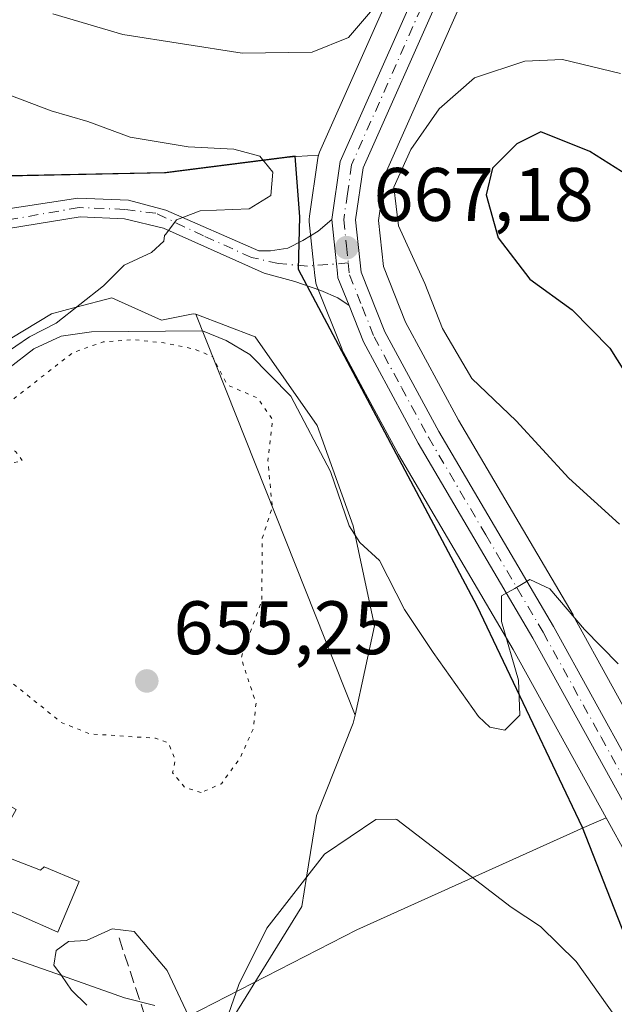
# Model space of a CAD drawing. Units: metres. Extents: x 591470 to 594893, y 4650405 to 4652734.
# Drawn here: x 593974 to 594052, y 4651965 to 4652095 of the extents above; entities that cross this region are included whole.
import ezdxf

# ---------------------------------------------------------------- set-up
doc = ezdxf.new("R2010")
doc.units = ezdxf.units.M
doc.header["$MEASUREMENT"] = 0
for name, pattern in [('DGN Style 3', [2.307223458686699, 1.648016756204785, -0.6592067024819142]), ('DGN Style 4', [2.6384748266838614, 1.318413404963828, -0.6592067024819142, 0.001648016756204785, -0.6592067024819142]), ('DGN Style 5', [1.1536117293433497, 0.4944050268614355, -0.6592067024819142])]:
    doc.linetypes.add(name, pattern=pattern)
for name, color, linetype, lineweight in [('Arbolado forestal CxS', 92, 'Continuous', 0), ('Camino Cxs', 7, 'Continuous', 0), ('Camino eje', 30, 'DGN Style 4', 13), ('Carretera de calzada única Cxs', 7, 'Continuous', 13), ('Carretera de calzada única eje', 7, 'DGN Style 4', 0), ('Comarca', 135, 'Continuous', 13), ('Comarca CxS', 21, 'Continuous', 0), ('Comunidad autónoma', 142, 'Continuous', 30), ('Comunidad Autónoma CxS', 142, 'Continuous', 0), ('Cultivos leñosos CxS', 92, 'Continuous', 0), ('Curva de nivel maestra', 30, 'Continuous', 30), ('Curva de nivel normal', 30, 'Continuous', 0), ('Curva de nivel normal depresión', 30, 'DGN Style 5', 0), ('Depósito de residuos Cxs', 6, 'Continuous', 0), ('Edificación Cxs', 1, 'Continuous', 13), ('Matorral CxS', 135, 'Continuous', 0), ('Municipio', 91, 'Continuous', 13), ('Municipio CxS', 4, 'Continuous', 0), ('Núcleo urbano CxS', 7, 'Continuous', 0), ('Pastizal CxS', 92, 'Continuous', 0), ('Provincia', 7, 'Continuous', 0), ('Provincia CxS', 1, 'Continuous', 0), ('Punto de cota en terreno', 7, 'Continuous', 0), ('Rótulo de punto de cota en terreno', 7, 'Continuous', 0), ('Senda', 7, 'DGN Style 3', 0)]:
    doc.layers.add(name, color=color, linetype=linetype, lineweight=lineweight)
doc.styles.add('Style-Arial', font='txt')

# ---------------------------------------------------------------- blocks, each defined once
blk = doc.blocks.new('*U4')
at = {"layer": 'Cultivos leñosos CxS', "color": 92, "linetype": 'Continuous', "lineweight": 0}
blk.add_polyline3d([(593766.6782999998, 4651894.560500001, 688.0868000000046), (593796.8448999999, 4651871.9079, 682.6811000000016), (593832.0553000001, 4651890.817100001, 681.6536999999954), (593839.9731000002, 4651895.069300001, 681.6150000000052), (593868.2824999997, 4651910.272500001, 681.0385999999999), (593884.1577000003, 4651908.9497, 678.1312000000034), (593894.7408999996, 4651909.611099999, 674.9517999999953), (593896.0639000004, 4651924.8247, 672.5725999999995), (593909.9545, 4651941.361099999, 665.9355999999971), (593918.5535000004, 4651952.605900001, 663.9709000000003), (593928.4754999997, 4651965.835100001, 662.315300000002), (593952.2878999999, 4651967.158100001, 664.3380000000034), (593972.1316999998, 4651959.882099999, 661.2376999999979), (593992.6369000003, 4651961.8663, 659.3926000000065), (594018.4338999996, 4651975.0955, 659.2618999999977), (594048.4617, 4651988.607899999, 662.6276000000071), (594051.4068, 4651989.9035, 662.5948000000062), (594054.2925000006, 4651984.678300001, 662.0442000000039)], dxfattribs=at)
blk = doc.blocks.new('*U6')
at = {"layer": 'Arbolado forestal CxS', "color": 92, "linetype": 'Continuous', "lineweight": 0}
blk.add_polyline3d([(594062.5368999997, 4651988.589299999, 662.2838999999949), (594047.0569000002, 4652016.649300001, 665.432799999995), (594047.0214999998, 4652016.7115, 665.4416999999958), (594031.8629999999, 4652042.445400001, 667.5746999999974), (594024.8431000002, 4652055.431600001, 668.0446999999986), (594021.9301000005, 4652062.765100001, 668.1545999999944), (594021.2829999998, 4652068.883199999, 668.1729999999952), (594022.1602999996, 4652074.971700001, 667.6089999999967), (594032.2719999999, 4652097.742500001, 665.8755999999995)], dxfattribs=at)
blk = doc.blocks.new('5PATER')
at = {"layer": 'Pastizal CxS', "linetype": 'Continuous', "lineweight": 0}
h = blk.add_hatch(color=51, dxfattribs=at)
edge = h.paths.add_edge_path()
edge.add_ellipse((0, 0), major_axis=(-0.1095731443231308, -0.1110710700762829), ratio=0.9994222409660322, start_angle=0, end_angle=360)

msp = doc.modelspace()

# ---------------------------------------------------------------- linework, layer by layer
at = {"layer": 'Arbolado forestal CxS', "color": 92, "linetype": 'Continuous', "lineweight": 0}
for points in [[(594023.7993000001, 4652101.122500001, 664.2841999999946), (594013.4881999996, 4652077.897600001, 667.882500000007), (594013.3475000003, 4652077.5112, 667.9900000000052), (594010.4631000003, 4652077.347300001, 668.6563000000025), (594009.1741000004, 4652077.1845, 669.0007999999943), (593993.1926999995, 4652075.167500001, 670.5399999999936), (593963.5822999999, 4652074.567700001, 674.796100000007), (593945.5916999998, 4652069.5781, 676.6781000000046), (593923.3312999997, 4652059.4287, 679.0981000000029), (593904.8208999997, 4652054.558700001, 681.8895000000048), (593881.5903000003, 4652051.259299999, 683.8476999999984), (593859.8101000005, 4652044.179500001, 684.4738000000071), (593846.6996999999, 4652033.799900001, 684.212400000004), (593838.2191000005, 4652019.5603, 684.1548000000039), (593830.9089000003, 4652002.5305, 685.9087000000001), (593826.0585000003, 4651993.560500001, 687.7957000000024), (593804.3076999999, 4651972.2413, 692.2847999999941), (593791.1473000003, 4651955.251499999, 694.1497999999992)], [(594023.7993000001, 4652101.122500001, 664.2841999999946), (594013.4881999996, 4652077.897600001, 667.882500000007), (594013.3475000003, 4652077.5112, 667.9900000000052)], [(594032.2719999999, 4652097.742500001, 665.8755999999995), (594022.1602999996, 4652074.971700001, 667.6089999999967), (594021.2829999998, 4652068.883199999, 668.1729999999952), (594021.9301000005, 4652062.765100001, 668.1545999999944), (594024.8431000002, 4652055.431600001, 668.0446999999986), (594031.8629999999, 4652042.445400001, 667.5746999999974), (594047.0214999998, 4652016.7115, 665.4416999999958), (594047.0569000002, 4652016.649300001, 665.432799999995), (594062.5368999997, 4651988.589299999, 662.2838999999949)], [(594013.3475000003, 4652077.5112, 667.9900000000052), (594010.4631000003, 4652077.347300001, 668.6563000000025), (594009.1741000004, 4652077.1845, 669.0007999999943), (593993.1926999995, 4652075.167500001, 670.5399999999936), (593963.5822999999, 4652074.567700001, 674.796100000007), (593945.5916999998, 4652069.5781, 676.6781000000046), (593923.3312999997, 4652059.4287, 679.0981000000029), (593904.8208999997, 4652054.558700001, 681.8895000000048), (593881.5903000003, 4652051.259299999, 683.8476999999984), (593859.8101000005, 4652044.179500001, 684.4738000000071), (593846.6996999999, 4652033.799900001, 684.212400000004), (593838.2191000005, 4652019.5603, 684.1548000000039), (593830.9089000003, 4652002.5305, 685.9087000000001), (593826.0585000003, 4651993.560500001, 687.7957000000024), (593804.3076999999, 4651972.2413, 692.2847999999941), (593791.1473000003, 4651955.251499999, 694.1497999999992), (593783.5966999996, 4651937.2117, 693.5427999999956), (593772.1061000006, 4651907.922300001, 689.5755999999965), (593766.6782999998, 4651894.560500001, 688.0868000000046)]]:
    msp.add_polyline3d(points, dxfattribs=at)
at = {"layer": 'Camino Cxs', "color": 7, "linetype": 'Continuous', "lineweight": 0}
for points in [[(593882.7901, 4652052.3101, 687.1438999999956), (593900.1001000004, 4652055.300100001, 683.7642999999953), (593920.1601, 4652059.300100001, 681.3727999999974), (593933.3101000005, 4652062.970100001, 679.405700000003), (593946.7100999998, 4652068.2401, 677.5391999999993), (593953.2701000003, 4652069.8101, 677.8405999999959), (593959.5100999996, 4652070.140100001, 676.6055000000051), (593970.2231000002, 4652070.108100001, 675.0478000000003), (593981.5301000001, 4652071.840100001, 673.937300000005), (593988.2001, 4652071.5701, 672.5571999999956), (593993.1557, 4652070.2433, 670.7758000000031), (594005.4549000004, 4652064.8665, 669.0026000000071), (594007.0135000005, 4652064.841700001, 668.8291000000027), (594009.2889, 4652065.212099999, 668.5473999999958), (594011.2893000003, 4652066.215100001, 668.3095999999932), (594013.3104999998, 4652067.4345, 668.0602999999974), (594015.1201, 4652069.0001, 667.8457000000053)], [(593970.2231000002, 4652070.108100001, 675.0478000000003), (593981.5301000001, 4652071.840100001, 673.937300000005), (593988.2001, 4652071.5701, 672.5571999999956), (593993.1557, 4652070.2433, 670.7758000000031), (594005.4549000004, 4652064.8665, 669.0026000000071), (594007.0135000005, 4652064.841700001, 668.8291000000027), (594009.2889, 4652065.212099999, 668.5473999999958), (594011.2893000003, 4652066.215100001, 668.3095999999932), (594013.3104999998, 4652067.4345, 668.0602999999974), (594015.1201, 4652069.0001, 667.8457000000053), (594015.6067000004, 4652064.366699999, 667.696299999996), (594015.7437000005, 4652063.134500001, 667.6497999999992), (594015.8701, 4652061.915100001, 667.6355999999942), (594015.9301000005, 4652061.290100001, 667.6425000000017), (594017.3947999999, 4652057.6063, 667.478099999993), (594015.9035, 4652058.6503, 667.6916999999958), (594013.6809, 4652059.6293, 667.9250999999931), (594010.2412999999, 4652060.819900001, 668.152900000001), (594006.1460999995, 4652061.9113, 668.4784000000072), (593992.8383, 4652067.8619, 670.5262999999978), (593987.7001, 4652069.090100001, 672.1310999999987), (593981.8300999999, 4652069.3301, 673.1885000000038), (593970.4215000002, 4652067.488700001, 674.8034000000043)], [(594017.3947999999, 4652057.6063, 667.478099999993), (594015.9035, 4652058.6503, 667.6916999999958), (594013.6809, 4652059.6293, 667.9250999999931), (594010.2412999999, 4652060.819900001, 668.152900000001), (594006.1460999995, 4652061.9113, 668.4784000000072), (593992.8383, 4652067.8619, 670.5262999999978), (593987.7001, 4652069.090100001, 672.1310999999987), (593981.8300999999, 4652069.3301, 673.1885000000038), (593970.4215000002, 4652067.488700001, 674.8034000000043), (593953.6300999997, 4652067.3201, 676.8916999999929), (593947.4301000005, 4652065.840100001, 677.184500000003), (593934.1300999997, 4652060.600099999, 678.4565000000002), (593920.7401000002, 4652056.870100001, 679.943299999999), (593900.5601000005, 4652052.840100001, 682.686799999996), (593883.3901000004, 4652049.880100001, 685.5878999999986), (593868.5301000001, 4652045.050100001, 685.4425000000047), (593851.0000999998, 4652033.2501, 686.5850000000064), (593841.9101, 4652022.6501, 685.7597999999998), (593836.7200999996, 4652010.790100001, 685.7854999999981), (593830.9901000002, 4651996.9901, 687.6904999999971), (593820.5500999996, 4651984.2501, 690.6536999999954), (593806.2200999996, 4651970.7401, 692.872000000003), (593795.3201000001, 4651956.270099999, 694.5004000000044), (593787.2401000002, 4651941.960100001, 694.3095999999932)], [(594017.3947999999, 4652057.6063, 667.478099999993), (594015.9301000005, 4652061.290100001, 667.6425000000017), (594015.8701, 4652061.915100001, 667.6355999999942), (594015.7437000005, 4652063.134500001, 667.6497999999992), (594015.6067000004, 4652064.366699999, 667.696299999996), (594015.1201, 4652069.0001, 667.8457000000053)]]:
    msp.add_polyline3d(points, dxfattribs=at)
at = {"layer": 'Camino eje', "color": 30, "linetype": 'DGN Style 4', "lineweight": 13}
msp.add_polyline3d([(594017.2950999998, 4652063.251700001, 667.5571999999956), (594011.9101, 4652062.845100001, 667.8871999999974), (594008.0717000002, 4652063.174699999, 668.3573999999935), (594004.5088999998, 4652063.9825, 668.9375), (593998.1562999999, 4652066.8301, 669.7666999999929), (593991.8346999995, 4652069.820900001, 670.9928000000073), (593987.7175000003, 4652070.339500001, 672.4328999999998), (593981.6801000005, 4652070.585100001, 673.5605000000069), (593970.3421, 4652068.600099999, 674.9109000000026), (593959.2323000003, 4652068.6457, 676.446299999996), (593953.4501, 4652068.565099999, 677.3319999999949), (593947.0701000001, 4652067.040100001, 677.2529999999971), (593940.3701, 4652064.405099999, 678.036500000002), (593933.7200999996, 4652061.7851, 678.821100000001), (593927.0251000002, 4652059.920100001, 679.7795000000042), (593920.4501, 4652058.085100001, 680.4980000000069), (593910.3601000002, 4652056.0701, 681.314400000003), (593900.3300999999, 4652054.0701, 683.1999999999971), (593891.7451, 4652052.590100001, 686.1230000000069), (593883.0900999998, 4652051.095100001, 686.3932000000059)], dxfattribs=at)
at = {"layer": 'Carretera de calzada única Cxs', "color": 7, "linetype": 'Continuous', "lineweight": 13}
for points in [[(594015.1201, 4652069.0001, 667.8457000000053), (594016.2301000003, 4652076.6801, 667.8003000000026), (594026.6101000002, 4652100.0601, 665.674199999994), (594032.0201000003, 4652117.2501, 664.6214999999938), (594032.3201000001, 4652124.4101, 664.3125), (594030.7100999998, 4652131.460100001, 663.9750000000058), (594028.7100999998, 4652135.6601, 663.7969000000012), (594024.1601, 4652141.450099999, 663.5446999999986), (593995.4401000004, 4652164.880100001, 662.9113999999972), (593987.3701, 4652173.220100001, 661.2455000000045), (593967.3000999996, 4652198.920100001, 658.9712000000001), (593941.9501, 4652231.7301, 657.1325999999972), (593936.0401, 4652240.130100001, 656.8842000000004), (593932.3400999998, 4652247.140100001, 656.8074999999953), (593927.5000999998, 4652260.720100001, 656.6622000000061), (593927.3300999999, 4652265.3301, 656.7225999999937), (593928.3101000005, 4652269.7501, 656.8181999999942), (593930.3701, 4652273.770099999, 656.7445000000008), (593933.2901, 4652277.0601, 656.733699999997), (593949.2200999996, 4652289.720100001, 656.2461000000039)], [(594034.1534000002, 4652130.407600001, 664.2449999999953), (594035.4501, 4652124.700099999, 664.5280999999959), (594035.1101000002, 4652116.710100001, 664.9597999999969), (594029.5301000001, 4652098.960100001, 666.1224999999977), (594019.2500999998, 4652075.8101, 667.7232999999978), (594018.2600999996, 4652068.940099999, 667.7929000000004), (594018.9901000002, 4652062.040100001, 667.8120000000055), (594022.1201, 4652054.1601, 667.3747000000003), (594029.2500999998, 4652040.970100001, 666.9548000000068), (594044.4301000005, 4652015.200099999, 665.1472000000067), (594059.9101, 4651987.140100001, 662.497000000003)], [(594057.0500999996, 4651985.890100001, 662.2023999999947), (594041.7200999996, 4652013.6501, 664.9182000000001), (594026.5301000001, 4652039.440099999, 666.7164000000049), (594019.2901, 4652052.840100001, 667.399900000004), (594017.3947999999, 4652057.6063, 667.478099999993), (594015.9301000005, 4652061.290100001, 667.6425000000017), (594015.8701, 4652061.915100001, 667.6355999999942), (594015.7437000005, 4652063.134500001, 667.6497999999992), (594015.6067000004, 4652064.366699999, 667.696299999996), (594015.1201, 4652069.0001, 667.8457000000053), (594016.2301000003, 4652076.6801, 667.8003000000026), (594026.6101000002, 4652100.0601, 665.674199999994)], [(594029.5301000001, 4652098.960100001, 666.1224999999977), (594019.2500999998, 4652075.8101, 667.7232999999978), (594018.2600999996, 4652068.940099999, 667.7929000000004), (594018.9901000002, 4652062.040100001, 667.8120000000055), (594022.1201, 4652054.1601, 667.3747000000003), (594029.2500999998, 4652040.970100001, 666.9548000000068), (594044.4301000005, 4652015.200099999, 665.1472000000067), (594059.9101, 4651987.140100001, 662.497000000003)], [(594017.3947999999, 4652057.6063, 667.478099999993), (594015.9301000005, 4652061.290100001, 667.6425000000017), (594015.8701, 4652061.915100001, 667.6355999999942), (594015.7437000005, 4652063.134500001, 667.6497999999992), (594015.6067000004, 4652064.366699999, 667.696299999996), (594015.1201, 4652069.0001, 667.8457000000053)], [(594116.7966999998, 4651841.716700001, 652.2094999999972), (594108.0500999996, 4651853.190099999, 652.9199999999983), (594092.0401, 4651877.5001, 654.5754000000015), (594086.4600999998, 4651887.2601, 655.4891999999963), (594082.5301000001, 4651896.870100001, 655.9250999999931), (594061.0601000005, 4651973.9301, 661.2118999999948), (594057.0500999996, 4651985.890100001, 662.2023999999947), (594041.7200999996, 4652013.6501, 664.9182000000001), (594026.5301000001, 4652039.440099999, 666.7164000000049), (594019.2901, 4652052.840100001, 667.399900000004), (594017.3947999999, 4652057.6063, 667.478099999993)]]:
    msp.add_polyline3d(points, dxfattribs=at)
at = {"layer": 'Carretera de calzada única eje', "color": 7, "linetype": 'DGN Style 4', "lineweight": 0}
for points in [[(594031.0401, 4652134.390100001, 663.9663), (594032.1901000004, 4652131.970100001, 664.0815000000002), (594033.0000999998, 4652128.450099999, 664.2260999999999), (594033.8800999997, 4652124.550100001, 664.4300999999978), (594033.7200999996, 4652120.5601, 664.6227000000072), (594033.5601000005, 4652116.9801, 664.829899999997), (594028.0701000001, 4652099.5101, 665.8782999999967), (594017.7401000002, 4652076.2401, 667.3044999999984), (594017.1801000005, 4652072.4001, 667.4697000000015), (594016.6901000004, 4652068.970100001, 667.6328000000067), (594017.0601000005, 4652065.520099999, 667.5984999999928), (594017.2950999998, 4652063.251700001, 667.5571999999956)], [(594017.2950999998, 4652063.251700001, 667.5571999999956), (594017.4600999998, 4652061.6601, 667.5292999999947), (594019.1401000004, 4652057.440099999, 667.5305999999982), (594020.7001, 4652053.5001, 667.3687999999966), (594024.3201000001, 4652046.800100001, 667.0647000000026), (594027.8901000004, 4652040.210100001, 666.7090000000027), (594035.4801000003, 4652027.3101, 666.0666000000056), (594043.0701000001, 4652014.420100001, 664.8435000000027), (594050.7401000002, 4652000.540100001, 663.542100000006), (594058.4801000003, 4651986.5101, 662.2856000000029), (594060.5401, 4651980.360099999, 661.766499999998), (594062.5500999996, 4651974.390100001, 661.1327000000019), (594073.2701000003, 4651935.9101, 658.5522000000057), (594084.0100999996, 4651897.380100001, 655.9054000000033), (594085.9001000002, 4651892.7501, 655.6141000000061), (594087.8601000002, 4651887.940099999, 655.3499000000012), (594093.3701, 4651878.3201, 654.6536000000051), (594101.3101000005, 4651866.2501, 653.7402000000002), (594109.3201000001, 4651854.100099999, 653.0020999999979), (594114.2500999998, 4651847.620100001, 652.494200000001), (594119.1300999997, 4651841.220100001, 652.1987999999983), (594120.3739, 4651839.7941, 652.2027999999991)]]:
    msp.add_polyline3d(points, dxfattribs=at)
at = {"layer": 'Comarca', "color": 135, "linetype": 'Continuous', "lineweight": 13, "flags": 128}
msp.add_lwpolyline([(594056.2430000004, 4651968.279999998), (594048.2590000011, 4651988.615), (594034.3269999993, 4652017.880000002), (594010.6870000003, 4652062.367999999), (594010.8620000005, 4652069.361000001), (594010.2630000004, 4652077.359000001), (593992.9990000007, 4652075.175), (593963.3850000016, 4652074.573), (593945.3900000001, 4652069.582000001), (593923.13, 4652059.437999999), (593904.6240000001, 4652054.564999999), (593881.3970000006, 4652051.268999998), (593859.6120000005, 4652044.184), (593846.5080000004, 4652033.806), (593838.0250000015, 4652019.562), (593830.7160000014, 4652002.539999997), (593825.8590000005, 4651993.565000001), (593804.1080000014, 4651972.243999999), (593790.9510000013, 4651955.255000004)], dxfattribs=at)
at = {"layer": 'Comarca CxS', "color": 21, "linetype": 'Continuous', "lineweight": 0, "flags": 128}
msp.add_lwpolyline([(594056.2429999998, 4651968.279999999), (594048.2590000005, 4651988.614999999), (594034.3269999989, 4652017.880000001), (594010.6869999996, 4652062.368), (594010.8620000001, 4652069.361000001), (594010.2629999998, 4652077.359), (593992.9990000001, 4652075.175000001), (593963.3849999988, 4652074.573), (593945.3899999995, 4652069.582000001), (593923.1299999994, 4652059.437999999), (593904.6239999994, 4652054.565000001), (593881.397, 4652051.268999998), (593859.6119999997, 4652044.183999999), (593846.5079999998, 4652033.806), (593838.025000001, 4652019.562000001), (593830.7160000007, 4652002.539999999), (593825.8589999999, 4651993.565000001), (593804.1080000007, 4651972.244), (593790.9510000007, 4651955.255000002)], dxfattribs=at)
at = {"layer": 'Comunidad autónoma', "color": 142, "linetype": 'Continuous', "lineweight": 30, "flags": 128}
msp.add_lwpolyline([(594056.2430000004, 4651968.279999998), (594048.2590000011, 4651988.615), (594034.3269999993, 4652017.880000002), (594010.6870000003, 4652062.367999999), (594010.8620000005, 4652069.361000001), (594010.2630000004, 4652077.359000001), (593992.9990000007, 4652075.175), (593963.3850000016, 4652074.573), (593945.3900000001, 4652069.582000001), (593923.13, 4652059.437999999), (593904.6240000001, 4652054.564999999), (593881.3970000006, 4652051.268999998), (593859.6120000005, 4652044.184), (593846.5080000004, 4652033.806), (593838.0250000015, 4652019.562), (593830.7160000014, 4652002.539999997), (593825.8590000005, 4651993.565000001), (593804.1080000014, 4651972.243999999), (593790.9510000013, 4651955.255000004)], dxfattribs=at)
at = {"layer": 'Comunidad Autónoma CxS', "color": 142, "linetype": 'Continuous', "lineweight": 0, "flags": 128}
msp.add_lwpolyline([(594056.2429999998, 4651968.279999999), (594048.2590000005, 4651988.614999999), (594034.3269999989, 4652017.880000001), (594010.6869999996, 4652062.368), (594010.8620000001, 4652069.361000001), (594010.2629999998, 4652077.359), (593992.9990000001, 4652075.175000001), (593963.3849999988, 4652074.573), (593945.3899999995, 4652069.582000001), (593923.1299999994, 4652059.437999999), (593904.6239999994, 4652054.565000001), (593881.397, 4652051.268999998), (593859.6119999997, 4652044.183999999), (593846.5079999998, 4652033.806), (593838.025000001, 4652019.562000001), (593830.7160000007, 4652002.539999999), (593825.8589999999, 4651993.565000001), (593804.1080000007, 4651972.244), (593790.9510000007, 4651955.255000002)], dxfattribs=at)
at = {"layer": 'Cultivos leñosos CxS', "color": 92, "linetype": 'Continuous', "lineweight": 0}
for points in [[(593766.6782999998, 4651894.560500001, 688.0868000000046), (593796.8448999999, 4651871.9079, 682.6811000000016), (593832.0553000001, 4651890.817100001, 681.6536999999954), (593839.9731000002, 4651895.069300001, 681.6150000000052), (593868.2824999997, 4651910.272500001, 681.0385999999999), (593884.1577000003, 4651908.9497, 678.1312000000034), (593894.7408999996, 4651909.611099999, 674.9517999999953), (593896.0639000004, 4651924.8247, 672.5725999999995), (593909.9545, 4651941.361099999, 665.9355999999971), (593918.5535000004, 4651952.605900001, 663.9709000000003), (593928.4754999997, 4651965.835100001, 662.315300000002), (593952.2878999999, 4651967.158100001, 664.3380000000034), (593972.1316999998, 4651959.882099999, 661.2376999999979), (593992.6369000003, 4651961.8663, 659.3926000000065), (594018.4338999996, 4651975.0955, 659.2618999999977), (594048.4617, 4651988.607899999, 662.6276000000071), (594051.4068, 4651989.9035, 662.5948000000062)], [(594051.4068, 4651989.9035, 662.5948000000062), (594054.2925000006, 4651984.678300001, 662.0442000000039), (594058.1913000002, 4651973.0503, 661.4190999999992), (594079.6401000004, 4651896.064900001, 655.8374999999943), (594079.7111999998, 4651895.8443, 655.8151999999973), (594079.7534999996, 4651895.7345, 655.8046000000032), (594083.6832999998, 4651886.124700001, 655.1809999999969), (594083.8557000002, 4651885.771299999, 655.1454999999987), (594089.4391000001, 4651876.005700001, 654.3513999999996), (594089.5346999997, 4651875.850099999, 654.3335999999981), (594105.5447000006, 4651851.540100001, 652.7811999999976), (594105.6639, 4651851.371900001, 652.7736000000004), (594114.4046999998, 4651839.900699999, 652.0840999999928), (594115.5358999996, 4651838.419500001, 651.9958000000044), (594115.6385000005, 4651838.292500001, 651.9872999999934), (594116.9773000004, 4651836.750700001, 651.8945999999996), (594134.8989000004, 4651816.203500001, 650.1313999999984), (594143.7106999997, 4651806.100299999, 649.1821999999956)]]:
    msp.add_polyline3d(points, dxfattribs=at)
at = {"layer": 'Curva de nivel maestra', "color": 30, "linetype": 'Continuous', "lineweight": 30, "elevation": 675, "flags": 128}
msp.add_lwpolyline([(594061.8200000003, 4652070.040100001), (594049.2599999999, 4652077.970100001), (594042.7800000003, 4652080.590100001), (594039.5800000001, 4652078.9901), (594036.3799999999, 4652075.770099999), (594035.5199999996, 4652072.270099999), (594037.1200000001, 4652066.5801), (594041.3200000003, 4652061.100099999), (594046.9199999999, 4652057.050100001), (594051.8799999999, 4652052.0001), (594057.9299999997, 4652042.360099999)], dxfattribs=at)
at = {"layer": 'Curva de nivel normal', "color": 30, "linetype": 'Continuous', "lineweight": 0, "flags": 128}
for points, elevation in [([(593978.2300000006, 4652096.210100001), (593987.4600000001, 4652093.470100001), (594003.2599999999, 4652091.0001), (594012.5099999999, 4652091.110099999), (594017.3399999999, 4652093.0601), (594021.0199999996, 4652097.4001)], 665), ([(594053.2999999998, 4652088.290100001), (594045.6399999997, 4652090.170100001), (594040.6399999997, 4652089.9301), (594033.9800000006, 4652087.7401), (594029.3099999996, 4652083.6501), (594025.5700000003, 4652078.2401), (594023.3399999999, 4652073.2601), (594023.9400000004, 4652068.1501), (594027.4000000004, 4652060.540100001), (594029.7599999999, 4652054.600099999), (594033.6399999997, 4652047.960100001), (594039.5199999996, 4652042.360099999), (594046.4800000006, 4652034.800100001), (594053.1799999997, 4652028.7301)], 670), ([(593969.9299999997, 4652086.390100001), (593978, 4652083.370100001), (593982.8300000001, 4652081.970100001), (593988.4299999997, 4652079.9001), (593996.1100000005, 4652078.590100001), (594002.1699999999, 4652078.3101), (594005.5800000001, 4652077.390100001), (594007.2999999998, 4652075.2401), (594007.04, 4652072.1801), (594004.1900000004, 4652070.4101), (593997.6900000004, 4652070.140100001), (593994.5700000003, 4652068.960100001), (593993.1600000003, 4652067.0801), (593992.9900000002, 4652066.9001), (593992.9000000004, 4652066.130100001), (593991.2800000003, 4652064.630100001), (593987.6299999999, 4652062.9801), (593984.9100000003, 4652060.2401), (593978.6500000004, 4652055.3101), (593975.1399999997, 4652053.5001), (593967.8600000005, 4652048.550100001)], 670), ([(594052.9900000002, 4652010.2501), (594048.54, 4652014.790100001), (594043.9400000004, 4652020.1801), (594041.3300000001, 4652021.380100001), (594039.3099999996, 4652020.220100001), (594037.5800000001, 4652019.2401), (594037.5599999996, 4652015.860099999), (594039.8099999996, 4652008.110099999), (594039.9800000006, 4652003.440099999), (594038.0199999996, 4652001.4801), (594036.0099999999, 4652001.860099999), (594034.5199999996, 4652003.280099999), (594028.5099999999, 4652011.7401), (594024.7199999997, 4652017.450099999), (594021.4299999997, 4652023.9001), (594018.8200000003, 4652026.290100001), (594017.3899999997, 4652028.5001), (594014.9600000001, 4652035.670100001), (594009.7100000001, 4652045.6601), (594004.2599999999, 4652051.130100001), (594001.1500000004, 4652053.0101), (593998.0099999999, 4652054.2601), (593983.3099999996, 4652054.140100001), (593979.3300000001, 4652053.550100001), (593975.6799999997, 4652051.890100001), (593972.3700000001, 4652049.3301)], 665), ([(594052.7400000002, 4651963.4301), (594047.4299999997, 4651970.9001), (594042.7199999997, 4651975.520099999), (594038.8200000003, 4651978.0601), (594023.7100000001, 4651989.6501), (594023.5700000003, 4651989.7301), (594020.9500000002, 4651989.6801), (594014.1299999999, 4651985.090100001), (594006.5199999996, 4651975.300100001), (594002.7999999998, 4651967.8301), (594001.4600000001, 4651963.920100001)], 660), ([(593996.8399999999, 4651962.2301), (593993.3200000003, 4651969.6801), (593988.9699999997, 4651974.860099999), (593986.0700000003, 4651975.190099999), (593982.6500000004, 4651973.6801), (593980.2599999999, 4651973.550100001), (593978.6500000004, 4651972.340100001), (593978.3499999996, 4651970.4101), (593979.3399999999, 4651969.030099999), (593980.6799999997, 4651967.110099999), (593982.7000000002, 4651965.100099999)], 660)]:
    msp.add_lwpolyline(points, dxfattribs=dict(at, elevation=elevation))
at = {"layer": 'Curva de nivel normal depresión', "color": 30, "linetype": 'DGN Style 5', "lineweight": 0, "elevation": 660, "flags": 128}
msp.add_lwpolyline([(593997.8300000001, 4651993.2501), (593995.7100000001, 4651993.870100001), (593994.0499999998, 4651995.840100001), (593994.4100000003, 4651997.5001), (593993.4900000002, 4651999.8101), (593991.7800000003, 4652000.4101), (593983.1399999997, 4652000.9801), (593979.3200000003, 4652002.5001), (593972.9400000004, 4652007.640100001), (593965.9400000004, 4652011.790100001), (593962.0899999999, 4652015.7601), (593959.7000000002, 4652023.5601), (593957.8099999996, 4652027.210100001), (593955.25, 4652028.9801), (593952.6200000001, 4652029.0801), (593948.6500000004, 4652028.1601), (593944.7699999996, 4652026.8101), (593940.7599999999, 4652026.550100001), (593939.8600000005, 4652027.840100001), (593939.5999999996, 4652030.6501), (593951.29, 4652036.530099999), (593955.3399999999, 4652037.630100001), (593963.54, 4652038.1601), (593967.6500000004, 4652037.880100001), (593971.5999999996, 4652036.530099999), (593974.1900000004, 4652037.090100001), (593973.2800000003, 4652038.3201), (593970.0099999999, 4652040.420100001), (593967.3300000001, 4652040.520099999), (593965.6500000004, 4652041.960100001), (593971.1600000003, 4652043.840100001), (593980.8899999997, 4652051.4101), (593984.8799999999, 4652052.8101), (593988.8899999997, 4652053.130100001), (593992.8799999999, 4652052.6801), (593996.9100000003, 4652051.870100001), (593999.3700000001, 4652050.860099999), (594001.29, 4652047.110099999), (594005.2699999996, 4652045.4101), (594007.29, 4652042.5601), (594006.6699999999, 4652037.110099999), (594007.2199999997, 4652031.100099999), (594007.1500000004, 4652030.700099999), (594005.9199999999, 4652026.860099999), (594005.8499999996, 4652018.620100001), (594003.1100000005, 4652011.030099999), (594005.0899999999, 4652005.040100001), (594004.7199999997, 4652001.6501), (594002.9600000001, 4651997.770099999), (594000.5, 4651994.4001), (593997.8300000001, 4651993.2501)], dxfattribs=at)
at = {"layer": 'Depósito de residuos Cxs', "color": 6, "linetype": 'Continuous', "lineweight": 0, "extrusion": (0.02020975515051656, -0.05082737746211664, 0.9985029511709417), "elevation": -223780.8318269195, "flags": 128}
msp.add_lwpolyline([(2270805.959518004, 4097237.690570385), (2270805.959518004, 4097294.831739694)], dxfattribs=at)
msp.add_lwpolyline([(2270805.959518004, 4097237.690570385), (2270805.959518004, 4097294.831739694)], dxfattribs=at)
at = {"layer": 'Depósito de residuos Cxs', "color": 6, "linetype": 'Continuous', "lineweight": 0}
for points in [[(593965.3701, 4652048.9001, 669.2369000000035), (593978.0301000001, 4652056.540100001, 671.260500000004), (593981.2901, 4652057.390100001, 670.7081000000035), (593986.0100999996, 4652058.620100001, 669.6907000000066), (593992.6001000004, 4652055.670100001, 666.6141999999963), (593996.7701000003, 4652056.540100001, 667.500199999995), (593997.1300999997, 4652056.4801, 667.4637999999978), (593997.1408000002, 4652056.476, 667.4611000000004), (594018.2216999996, 4652003.457699999, 664.3356000000058), (594018.2200999996, 4652003.450099999, 664.3356000000058), (594017.9301000005, 4652002.4101, 664.3313000000053), (594013.0800999999, 4651990.200099999, 662.7641000000004), (594011.7600999996, 4651982.040100001, 660.4501000000018), (594011.1300999997, 4651978.1501, 659.931500000006), (593997.9200999998, 4651956.780099999, 659.2697000000044)], [(593965.3701, 4652048.9001, 669.2369000000035), (593978.0301000001, 4652056.540100001, 671.260500000004), (593981.2901, 4652057.390100001, 670.7081000000035), (593986.0100999996, 4652058.620100001, 669.6907000000066), (593992.6001000004, 4652055.670100001, 666.6141999999963), (593996.7701000003, 4652056.540100001, 667.500199999995), (593997.1300999997, 4652056.4801, 667.4637999999978), (593997.1408000002, 4652056.476, 667.4611000000004)], [(593997.1408000002, 4652056.476, 667.4611000000004), (594004.9901000002, 4652053.4901, 667.8509000000049), (594013.1601, 4652041.7501, 666.562300000005), (594017.9501, 4652028.5001, 666.7345000000059), (594020.7401000002, 4652015.2601, 664.7973999999958), (594018.2216999996, 4652003.457699999, 664.3356000000058)], [(594018.2216999996, 4652003.457699999, 664.3356000000058), (594018.2200999996, 4652003.450099999, 664.3356000000058), (594017.9301000005, 4652002.4101, 664.3313000000053), (594013.0800999999, 4651990.200099999, 662.7641000000004), (594011.7600999996, 4651982.040100001, 660.4501000000018), (594011.1300999997, 4651978.1501, 659.931500000006), (593997.9200999998, 4651956.780099999, 659.2697000000044)], [(593991.7001, 4651965.0701, 659.7263999999996), (593987.6801000005, 4651966.100099999, 659.5881999999983), (593979.3400999998, 4651969.030099999, 660.6744999999937), (593964.3601000002, 4651974.270099999, 664.985400000005)], [(593991.7001, 4651965.0701, 659.7263999999996), (593987.6801000005, 4651966.100099999, 659.5881999999983), (593979.3400999998, 4651969.030099999, 660.6744999999937), (593964.3601000002, 4651974.270099999, 664.985400000005)]]:
    msp.add_polyline3d(points, dxfattribs=at)
msp.add_polyline3d([(594018.2216999996, 4652003.457699999, 664.3356000000058), (593997.1408000002, 4652056.476, 667.4611000000004), (594004.9901000002, 4652053.4901, 667.8509000000049), (594013.1601, 4652041.7501, 666.562300000005), (594017.9501, 4652028.5001, 666.7345000000059), (594020.7401000002, 4652015.2601, 664.7973999999958)], close=True, dxfattribs=at)
at = {"layer": 'Edificación Cxs', "color": 1, "linetype": 'Continuous', "lineweight": 13, "elevation": 668.9474000000047, "flags": 128}
msp.add_lwpolyline([(593971.1901000004, 4651985.020099999), (593976.5900999998, 4651982.970100001), (593977.0701000001, 4651983.4001), (593981.7001, 4651981.450099999), (593978.8601000002, 4651974.7501), (593973.9001000002, 4651976.9801), (593965.3501000004, 4651980.4901), (593961.8501000004, 4651981.630100001), (593964.5100999996, 4651988.350099999), (593967.6901000004, 4651994.210100001), (593973.3501000004, 4651990.9801), (593970.8601000002, 4651986.530099999)], close=True, dxfattribs=at)
at = {"layer": 'Edificación Cxs', "color": 1, "linetype": 'Continuous', "lineweight": 13}
msp.add_polyline3d([(593971.1901000004, 4651985.020099999, 667.2249000000012), (593976.5900999998, 4651982.970100001, 665.7985000000045), (593977.0701000001, 4651983.4001, 665.7459999999992), (593981.7001, 4651981.450099999, 663.0804999999964), (593978.8601000002, 4651974.7501, 662.1229000000021), (593973.9001000002, 4651976.9801, 664.5690000000031), (593965.3501000004, 4651980.4901, 666.6346999999951), (593961.8501000004, 4651981.630100001, 666.511799999993), (593964.5100999996, 4651988.350099999, 668.9474000000046), (593967.6901000004, 4651994.210100001, 668.2473999999929), (593973.3501000004, 4651990.9801, 666.6668000000063), (593970.8601000002, 4651986.530099999, 667.6747000000032), (593971.1901000004, 4651985.020099999, 667.2249000000012)], dxfattribs=at)
at = {"layer": 'Matorral CxS', "color": 135, "linetype": 'Continuous', "lineweight": 0}
for points in [[(594013.3475000003, 4652077.5112, 667.9900000000052), (594010.4631000003, 4652077.347300001, 668.6563000000025), (594009.1741000004, 4652077.1845, 669.0007999999943), (593993.1926999995, 4652075.167500001, 670.5399999999936), (593963.5822999999, 4652074.567700001, 674.796100000007), (593945.5916999998, 4652069.5781, 676.6781000000046), (593923.3312999997, 4652059.4287, 679.0981000000029), (593904.8208999997, 4652054.558700001, 681.8895000000048), (593881.5903000003, 4652051.259299999, 683.8476999999984), (593859.8101000005, 4652044.179500001, 684.4738000000071), (593846.6996999999, 4652033.799900001, 684.212400000004), (593838.2191000005, 4652019.5603, 684.1548000000039), (593830.9089000003, 4652002.5305, 685.9087000000001), (593826.0585000003, 4651993.560500001, 687.7957000000024), (593804.3076999999, 4651972.2413, 692.2847999999941), (593791.1473000003, 4651955.251499999, 694.1497999999992), (593783.5966999996, 4651937.2117, 693.5427999999956), (593772.1061000006, 4651907.922300001, 689.5755999999965), (593766.6782999998, 4651894.560500001, 688.0868000000046)], [(593963.5822999999, 4652074.567700001, 674.796100000007), (593993.1926999995, 4652075.167500001, 670.5399999999936), (594009.1741000004, 4652077.1845, 669.0007999999943), (594010.4631000003, 4652077.347300001, 668.6563000000025), (594013.3475000003, 4652077.5112, 667.9900000000052), (594013.2609999999, 4652077.109400001, 668.056899999996), (594012.1508999999, 4652069.429400001, 668.7482000000019), (594012.1201, 4652069.000200001, 668.7274000000034), (594012.1361999996, 4652068.6907, 668.6996999999974), (594012.6164999995, 4652064.0571, 668.1153999999951), (594012.8777000001, 4652061.596100001, 667.9140000000043), (594012.9484999999, 4652060.959000001, 667.8959999999934), (594013.0192999998, 4652060.563800001, 667.8828999999969), (594013.1424000004, 4652060.181700001, 667.8660999999993), (594016.4205, 4652051.9374, 667.332899999994), (594016.5022999998, 4652051.731699999, 667.3041999999987), (594016.6508999999, 4652051.4143, 667.2596999999951), (594019.5842000004, 4652045.9846, 666.7897999999988), (594019.5872999998, 4652045.978900001, 666.7893999999942), (594019.5904999999, 4652045.972899999, 666.7888999999996), (594023.8907000005, 4652038.0141, 666.5601000000024), (594023.9385000002, 4652037.928900001, 666.5562999999966), (594039.1140999999, 4652012.163699999, 665.7029999999941), (594051.4068, 4651989.9035, 662.5948000000062), (594048.4617, 4651988.607899999, 662.6276000000071), (594018.4338999996, 4651975.0955, 659.2618999999977), (593992.6369000003, 4651961.8663, 659.3926000000065)], [(594013.3475000003, 4652077.5112, 667.9900000000052), (594013.2609999999, 4652077.109400001, 668.056899999996), (594012.1508999999, 4652069.429400001, 668.7482000000019), (594012.1201, 4652069.000200001, 668.7274000000034), (594012.1361999996, 4652068.6907, 668.6996999999974), (594012.6164999995, 4652064.0571, 668.1153999999951), (594012.8777000001, 4652061.596100001, 667.9140000000043), (594012.9484999999, 4652060.959000001, 667.8959999999934), (594013.0192999998, 4652060.563800001, 667.8828999999969), (594013.1424000004, 4652060.181700001, 667.8660999999993), (594016.4205, 4652051.9374, 667.332899999994), (594016.5022999998, 4652051.731699999, 667.3041999999987), (594016.6508999999, 4652051.4143, 667.2596999999951), (594019.5842000004, 4652045.9846, 666.7897999999988), (594019.5872999998, 4652045.978900001, 666.7893999999942), (594019.5904999999, 4652045.972899999, 666.7888999999996), (594023.8907000005, 4652038.0141, 666.5601000000024), (594023.9385000002, 4652037.928900001, 666.5562999999966), (594039.1140999999, 4652012.163699999, 665.7029999999941), (594051.4068, 4651989.9035, 662.5948000000062)], [(593766.6782999998, 4651894.560500001, 688.0868000000046), (593796.8448999999, 4651871.9079, 682.6811000000016), (593832.0553000001, 4651890.817100001, 681.6536999999954), (593839.9731000002, 4651895.069300001, 681.6150000000052), (593868.2824999997, 4651910.272500001, 681.0385999999999), (593884.1577000003, 4651908.9497, 678.1312000000034), (593894.7408999996, 4651909.611099999, 674.9517999999953), (593896.0639000004, 4651924.8247, 672.5725999999995), (593909.9545, 4651941.361099999, 665.9355999999971), (593918.5535000004, 4651952.605900001, 663.9709000000003), (593928.4754999997, 4651965.835100001, 662.315300000002), (593952.2878999999, 4651967.158100001, 664.3380000000034), (593972.1316999998, 4651959.882099999, 661.2376999999979), (593992.6369000003, 4651961.8663, 659.3926000000065), (594018.4338999996, 4651975.0955, 659.2618999999977), (594048.4617, 4651988.607899999, 662.6276000000071), (594051.4068, 4651989.9035, 662.5948000000062)]]:
    msp.add_polyline3d(points, dxfattribs=at)
at = {"layer": 'Municipio', "color": 91, "linetype": 'Continuous', "lineweight": 13, "flags": 128}
msp.add_lwpolyline([(594056.2430000004, 4651968.279999998), (594048.2590000011, 4651988.615), (594034.3269999993, 4652017.880000002), (594010.6870000003, 4652062.367999999), (594010.8620000005, 4652069.361000001), (594010.2630000004, 4652077.359000001), (593992.9990000007, 4652075.175), (593963.3850000016, 4652074.573), (593945.3900000001, 4652069.582000001), (593923.13, 4652059.437999999), (593904.6240000001, 4652054.564999999), (593881.3970000006, 4652051.268999998), (593859.6120000005, 4652044.184), (593846.5080000004, 4652033.806), (593838.0250000015, 4652019.562), (593830.7160000014, 4652002.539999997), (593825.8590000005, 4651993.565000001), (593804.1080000014, 4651972.243999999), (593790.9510000013, 4651955.255000004)], dxfattribs=at)
at = {"layer": 'Municipio CxS', "color": 4, "linetype": 'Continuous', "lineweight": 0, "flags": 128}
msp.add_lwpolyline([(594056.2429999998, 4651968.279999999), (594048.2590000005, 4651988.614999999), (594034.3269999989, 4652017.880000001), (594010.6869999996, 4652062.368), (594010.8620000001, 4652069.361000001), (594010.2629999998, 4652077.359), (593992.9990000001, 4652075.175000001), (593963.3849999988, 4652074.573), (593945.3899999995, 4652069.582000001), (593923.1299999994, 4652059.437999999), (593904.6239999994, 4652054.565000001), (593881.397, 4652051.268999998), (593859.6119999997, 4652044.183999999), (593846.5079999998, 4652033.806), (593838.025000001, 4652019.562000001), (593830.7160000007, 4652002.539999999), (593825.8589999999, 4651993.565000001), (593804.1080000007, 4651972.244), (593790.9510000007, 4651955.255000002)], dxfattribs=at)
at = {"layer": 'Núcleo urbano CxS', "color": 7, "linetype": 'Continuous', "lineweight": 0}
for points in [[(594054.2925000006, 4651984.678300001, 662.0442000000039), (594051.4068, 4651989.9035, 662.5948000000062), (594039.1140999999, 4652012.163699999, 665.7029999999941), (594023.9385000002, 4652037.928900001, 666.5562999999966), (594023.8907000005, 4652038.0141, 666.5601000000024), (594019.5904999999, 4652045.972899999, 666.7888999999996), (594019.5872999998, 4652045.978900001, 666.7893999999942), (594019.5842000004, 4652045.9846, 666.7897999999988), (594016.6508999999, 4652051.4143, 667.2596999999951), (594016.5022999998, 4652051.731699999, 667.3041999999987), (594016.4205, 4652051.9374, 667.332899999994), (594013.1424000004, 4652060.181700001, 667.8660999999993), (594013.0192999998, 4652060.563800001, 667.8828999999969), (594012.9484999999, 4652060.959000001, 667.8959999999934), (594012.8777000001, 4652061.596100001, 667.9140000000043), (594012.6164999995, 4652064.0571, 668.1153999999951), (594012.1361999996, 4652068.6907, 668.6996999999974), (594012.1201, 4652069.000200001, 668.7274000000034), (594012.1508999999, 4652069.429400001, 668.7482000000019), (594013.2609999999, 4652077.109400001, 668.056899999996), (594013.3475000003, 4652077.5112, 667.9900000000052), (594013.4881999996, 4652077.897600001, 667.882500000007), (594023.7993000001, 4652101.122500001, 664.2841999999946)], [(594023.7993000001, 4652101.122500001, 664.2841999999946), (594013.4881999996, 4652077.897600001, 667.882500000007), (594013.3475000003, 4652077.5112, 667.9900000000052)], [(594032.2719999999, 4652097.742500001, 665.8755999999995), (594022.1602999996, 4652074.971700001, 667.6089999999967), (594021.2829999998, 4652068.883199999, 668.1729999999952), (594021.9301000005, 4652062.765100001, 668.1545999999944), (594024.8431000002, 4652055.431600001, 668.0446999999986), (594031.8629999999, 4652042.445400001, 667.5746999999974), (594047.0214999998, 4652016.7115, 665.4416999999958), (594047.0569000002, 4652016.649300001, 665.432799999995), (594062.5368999997, 4651988.589299999, 662.2838999999949)], [(594032.2719999999, 4652097.742500001, 665.8755999999995), (594022.1602999996, 4652074.971700001, 667.6089999999967), (594021.2829999998, 4652068.883199999, 668.1729999999952), (594021.9301000005, 4652062.765100001, 668.1545999999944), (594024.8431000002, 4652055.431600001, 668.0446999999986), (594031.8629999999, 4652042.445400001, 667.5746999999974), (594047.0214999998, 4652016.7115, 665.4416999999958), (594047.0569000002, 4652016.649300001, 665.432799999995), (594062.5368999997, 4651988.589299999, 662.2838999999949)], [(594013.3475000003, 4652077.5112, 667.9900000000052), (594013.2609999999, 4652077.109400001, 668.056899999996), (594012.1508999999, 4652069.429400001, 668.7482000000019), (594012.1201, 4652069.000200001, 668.7274000000034), (594012.1361999996, 4652068.6907, 668.6996999999974), (594012.6164999995, 4652064.0571, 668.1153999999951), (594012.8777000001, 4652061.596100001, 667.9140000000043), (594012.9484999999, 4652060.959000001, 667.8959999999934), (594013.0192999998, 4652060.563800001, 667.8828999999969), (594013.1424000004, 4652060.181700001, 667.8660999999993), (594016.4205, 4652051.9374, 667.332899999994), (594016.5022999998, 4652051.731699999, 667.3041999999987), (594016.6508999999, 4652051.4143, 667.2596999999951), (594019.5842000004, 4652045.9846, 666.7897999999988), (594019.5872999998, 4652045.978900001, 666.7893999999942), (594019.5904999999, 4652045.972899999, 666.7888999999996), (594023.8907000005, 4652038.0141, 666.5601000000024), (594023.9385000002, 4652037.928900001, 666.5562999999966), (594039.1140999999, 4652012.163699999, 665.7029999999941), (594051.4068, 4651989.9035, 662.5948000000062)], [(594051.4068, 4651989.9035, 662.5948000000062), (594054.2925000006, 4651984.678300001, 662.0442000000039), (594058.1913000002, 4651973.0503, 661.4190999999992), (594079.6401000004, 4651896.064900001, 655.8374999999943), (594079.7111999998, 4651895.8443, 655.8151999999973), (594079.7534999996, 4651895.7345, 655.8046000000032), (594083.6832999998, 4651886.124700001, 655.1809999999969), (594083.8557000002, 4651885.771299999, 655.1454999999987), (594089.4391000001, 4651876.005700001, 654.3513999999996), (594089.5346999997, 4651875.850099999, 654.3335999999981), (594105.5447000006, 4651851.540100001, 652.7811999999976), (594105.6639, 4651851.371900001, 652.7736000000004), (594114.4046999998, 4651839.900699999, 652.0840999999928), (594115.5358999996, 4651838.419500001, 651.9958000000044), (594115.6385000005, 4651838.292500001, 651.9872999999934), (594116.9773000004, 4651836.750700001, 651.8945999999996), (594134.8989000004, 4651816.203500001, 650.1313999999984), (594143.7106999997, 4651806.100299999, 649.1821999999956)]]:
    msp.add_polyline3d(points, dxfattribs=at)
at = {"layer": 'Provincia', "color": 7, "linetype": 'Continuous', "lineweight": 0, "flags": 128}
msp.add_lwpolyline([(594056.2430000004, 4651968.279999998), (594048.2590000011, 4651988.615), (594034.3269999993, 4652017.880000002), (594010.6870000003, 4652062.367999999), (594010.8620000005, 4652069.361000001), (594010.2630000004, 4652077.359000001), (593992.9990000007, 4652075.175), (593963.3850000016, 4652074.573), (593945.3900000001, 4652069.582000001), (593923.13, 4652059.437999999), (593904.6240000001, 4652054.564999999), (593881.3970000006, 4652051.268999998), (593859.6120000005, 4652044.184), (593846.5080000004, 4652033.806), (593838.0250000015, 4652019.562), (593830.7160000014, 4652002.539999997), (593825.8590000005, 4651993.565000001), (593804.1080000014, 4651972.243999999), (593790.9510000013, 4651955.255000004)], dxfattribs=at)
at = {"layer": 'Provincia CxS', "color": 1, "linetype": 'Continuous', "lineweight": 0, "flags": 128}
msp.add_lwpolyline([(594056.2429999998, 4651968.279999999), (594048.2590000005, 4651988.614999999), (594034.3269999989, 4652017.880000001), (594010.6869999996, 4652062.368), (594010.8620000001, 4652069.361000001), (594010.2629999998, 4652077.359), (593992.9990000001, 4652075.175000001), (593963.3849999988, 4652074.573), (593945.3899999995, 4652069.582000001), (593923.1299999994, 4652059.437999999), (593904.6239999994, 4652054.565000001), (593881.397, 4652051.268999998), (593859.6119999997, 4652044.183999999), (593846.5079999998, 4652033.806), (593838.025000001, 4652019.562000001), (593830.7160000007, 4652002.539999999), (593825.8589999999, 4651993.565000001), (593804.1080000007, 4651972.244), (593790.9510000007, 4651955.255000002)], dxfattribs=at)
at = {"layer": 'Senda', "color": 7, "linetype": 'DGN Style 3', "lineweight": 0}
msp.add_polyline3d([(593986.9688999997, 4651974.006300001, 660.3199000000022), (593993.0806999998, 4651955.5913, 659.1441000000051), (593997.7638999998, 4651941.859300001, 658.1178999999975), (594002.1294999998, 4651928.444900001, 657.1494999999995), (594005.9395000003, 4651917.2531, 656.5099999999948), (594010.0670999996, 4651906.616699999, 655.751099999994), (594014.2739000004, 4651897.091700001, 655.0457000000024), (594020.8620999996, 4651885.026699999, 654.136799999993), (594022.6704000002, 4651881.420299999, 653.9281000000046)], dxfattribs=at)

# ---------------------------------------------------------------- block references
at = {"layer": 'Arbolado forestal CxS', "color": 92, "linetype": 'Continuous', "lineweight": 0}
msp.add_blockref('*U6', (0, 0), dxfattribs=at)
at = {"layer": 'Cultivos leñosos CxS', "color": 92, "linetype": 'Continuous', "lineweight": 0}
msp.add_blockref('*U4', (0, 0), dxfattribs=at)
at = {"layer": 'Punto de cota en terreno', "color": 7, "linetype": 'Continuous', "lineweight": 0, "xscale": 10, "yscale": 10, "zscale": 10}
for p in [(594017.0899999999, 4652065.279999999, 667.179999999993), (593990.6399999997, 4652007.99, 655.25)]:
    msp.add_blockref('5PATER', p, dxfattribs=at)

# ---------------------------------------------------------------- texts
at = {"layer": 'Rótulo de punto de cota en terreno', "color": 7, "linetype": 'Continuous', "lineweight": 0, "style": 'Style-Arial'}
for s, p in [('667,18', (594020.6178000001, 4652068.807800001)), ('655,25', (593994.1677999999, 4652011.5178))]:
    msp.add_text(s, height=7.000000000000002, dxfattribs=at).set_placement(p)

doc.saveas('drawing.dxf')
